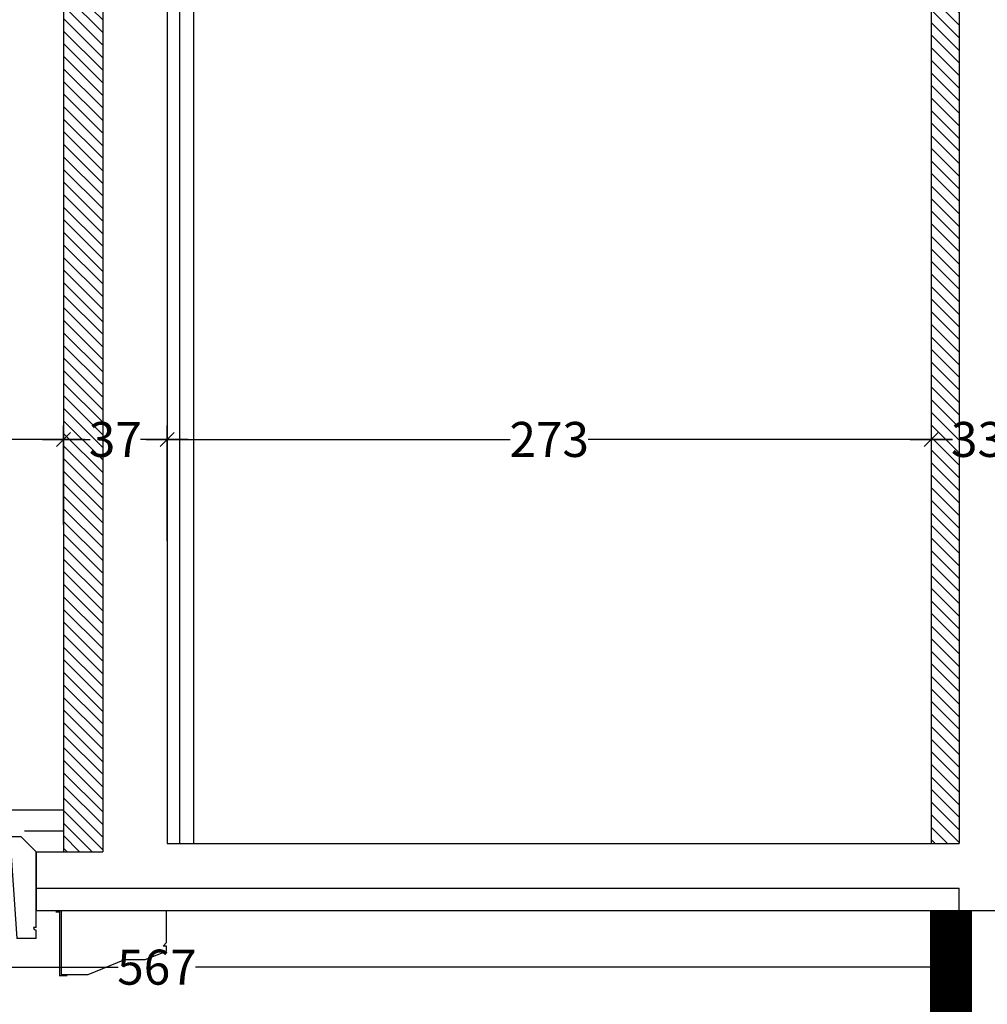
# Model space of a CAD drawing. Units: metres. Extents: x 2465 to 2933, y 1066 to 1430.
# Drawn here: x 2516 to 2519, y 1321 to 1324 of the extents above; entities that cross this region are included whole.
import ezdxf

# ---------------------------------------------------------------- set-up
doc = ezdxf.new("R2010")
doc.units = ezdxf.units.M
for name, color, linetype in [('AA-MAC-CP-000', 20, 'Continuous'), ('AA-MAC-CP-ISOL', 40, 'Continuous'), ('AA-MAC-NC-000', 123, 'Continuous'), ('AF-RENS-COT-050', 83, 'Continuous')]:
    doc.layers.add(name, color=color, linetype=linetype)
doc.styles.get("Standard").update_dxf_attribs({"font": 'arial.ttf'})
doc.linetypes.add('ISOLATION', pattern='A,0.00254,-2.54,[134,ltypeshp.shx,S=2.54,R=0,X=-2.54,Y=0],-5.08,[134,ltypeshp.shx,S=2.54,R=180,X=2.54,Y=0],-2.54', length=10.16254)
doc.dimstyles.new('COT INT 50E', dxfattribs={"dimscale": 0.5, "dimtxt": 0.25, "dimasz": 0.1, "dimexe": 0.1, "dimexo": 0.2, "dimgap": 0, "dimtad": 0, "dimdec": 0, "dimlfac": 100, "dimrnd": 0.01, "dimzin": 0, "dimdsep": 46, "dimtxsty": 'Standard', "dimblk": 'OBLIQUE', "dimcen": 0, "dimdle": 0.15, "dimclre": 256, "dimclrt": 3, "dimazin": 0, "dimtfac": 1, "dimtdec": 0, "dimtofl": 0, "dimtmove": 1, "dimatfit": 2, "dimldrblk": 'OBLIQUE', "dimfxl": 1, "dimtolj": 1, "dimtzin": 0, "dimarcsym": 0})

# ---------------------------------------------------------------- blocks, each defined once
blk = doc.blocks.new('_OBLIQUE')
at = {"color": 0, "linetype": 'ByBlock'}
blk.add_line((-0.5, -0.5), (0.5, 0.5), dxfattribs=at)
blk = doc.blocks.new('*D162')
at = {"layer": 'AF-RENS-COT-050', "lineweight": -2, "transparency": 16777216}
for p, q in [((2513.6545, 1322.1832), (2513.6545, 1322.8276)), ((2516.1565, 1322.4736), (2516.1565, 1322.8276))]:
    blk.add_line(p, q, dxfattribs=at)
at = {"layer": 'AF-RENS-COT-050', "color": 0, "lineweight": -2, "transparency": 16777216}
for p, q in [((2513.5795, 1322.7776), (2514.7666, 1322.7776)), ((2516.2315, 1322.7776), (2515.0444, 1322.7776))]:
    blk.add_line(p, q, dxfattribs=at)
at = {"layer": 'DEFPOINTS', "color": 0, "transparency": 16777216}
for p in [(2513.6545, 1322.7776), (2516.1565, 1322.3736), (2513.6545, 1322.0832)]:
    blk.add_point(p, dxfattribs=at)
at = {"layer": 'AF-RENS-COT-050', "color": 0, "lineweight": -2, "transparency": 16777216, "xscale": 0.05, "yscale": 0.05, "zscale": 0.05, "rotation": 180}
blk.add_blockref('_OBLIQUE', (2513.6545, 1322.7776), dxfattribs=at)
at = {"layer": 'AF-RENS-COT-050', "color": 0, "lineweight": -2, "transparency": 16777216, "xscale": 0.05, "yscale": 0.05, "zscale": 0.05}
blk.add_blockref('_OBLIQUE', (2516.1565, 1322.7776), dxfattribs=at)
at = {"layer": 'AF-RENS-COT-050', "color": 3, "transparency": 16777216, "insert": (2514.9055, 1322.7776), "char_height": 0.125, "attachment_point": 5}
blk.add_mtext('\\A1;250', dxfattribs=at)
blk = doc.blocks.new('*D166')
at = {"layer": 'AF-RENS-COT-050', "lineweight": -2, "transparency": 16777216}
for p, q in [((2519.2563, 1322.9279), (2519.2563, 1322.7276)), ((2519.5863, 1322.9279), (2519.5863, 1322.7276))]:
    blk.add_line(p, q, dxfattribs=at)
at = {"layer": 'AF-RENS-COT-050', "color": 0, "lineweight": -2, "transparency": 16777216}
for p, q in [((2519.1813, 1322.7776), (2519.3318, 1322.7776)), ((2519.6613, 1322.7776), (2519.5108, 1322.7776))]:
    blk.add_line(p, q, dxfattribs=at)
at = {"layer": 'DEFPOINTS', "color": 0, "transparency": 16777216}
for p in [(2519.2563, 1323.0279, -0.0007), (2519.5863, 1323.0279, -0.0007), (2519.2563, 1322.7776)]:
    blk.add_point(p, dxfattribs=at)
at = {"layer": 'AF-RENS-COT-050', "color": 0, "lineweight": -2, "transparency": 16777216, "xscale": 0.05, "yscale": 0.05, "zscale": 0.05, "rotation": 180}
blk.add_blockref('_OBLIQUE', (2519.2563, 1322.7776), dxfattribs=at)
at = {"layer": 'AF-RENS-COT-050', "color": 0, "lineweight": -2, "transparency": 16777216, "xscale": 0.05, "yscale": 0.05, "zscale": 0.05}
blk.add_blockref('_OBLIQUE', (2519.5863, 1322.7776), dxfattribs=at)
at = {"layer": 'AF-RENS-COT-050', "color": 3, "transparency": 16777216, "insert": (2519.4213, 1322.7776), "char_height": 0.125, "attachment_point": 5}
blk.add_mtext('\\A1;33', dxfattribs=at)
blk = doc.blocks.new('*D167')
at = {"layer": 'AF-RENS-COT-050', "lineweight": -2, "transparency": 16777216}
for p, q in [((2519.2563, 1322.9279), (2519.2563, 1322.7276)), ((2516.5265, 1322.4158), (2516.5265, 1322.8276))]:
    blk.add_line(p, q, dxfattribs=at)
at = {"layer": 'AF-RENS-COT-050', "color": 0, "lineweight": -2, "transparency": 16777216}
for p, q in [((2516.4515, 1322.7776), (2517.7522, 1322.7776)), ((2519.3313, 1322.7776), (2518.0305, 1322.7776))]:
    blk.add_line(p, q, dxfattribs=at)
at = {"layer": 'DEFPOINTS', "color": 0, "transparency": 16777216}
for p in [(2519.2563, 1323.0279), (2516.5265, 1322.7776), (2516.5265, 1322.3158)]:
    blk.add_point(p, dxfattribs=at)
at = {"layer": 'AF-RENS-COT-050', "color": 0, "lineweight": -2, "transparency": 16777216, "xscale": 0.05, "yscale": 0.05, "zscale": 0.05, "rotation": 180}
blk.add_blockref('_OBLIQUE', (2516.5265, 1322.7776), dxfattribs=at)
at = {"layer": 'AF-RENS-COT-050', "color": 0, "lineweight": -2, "transparency": 16777216, "xscale": 0.05, "yscale": 0.05, "zscale": 0.05}
blk.add_blockref('_OBLIQUE', (2519.2563, 1322.7776), dxfattribs=at)
at = {"layer": 'AF-RENS-COT-050', "color": 3, "transparency": 16777216, "insert": (2517.8914, 1322.7776), "char_height": 0.125, "attachment_point": 5}
blk.add_mtext('\\A1;273', dxfattribs=at)
blk = doc.blocks.new('*D168')
at = {"layer": 'AF-RENS-COT-050', "lineweight": -2, "transparency": 16777216}
for p, q in [((2516.1565, 1322.4736), (2516.1565, 1322.8276)), ((2516.5265, 1322.4378), (2516.5265, 1322.8276))]:
    blk.add_line(p, q, dxfattribs=at)
at = {"layer": 'AF-RENS-COT-050', "color": 0, "lineweight": -2, "transparency": 16777216}
for p, q in [((2516.0815, 1322.7776), (2516.252, 1322.7776)), ((2516.6015, 1322.7776), (2516.431, 1322.7776))]:
    blk.add_line(p, q, dxfattribs=at)
at = {"layer": 'DEFPOINTS', "color": 0, "transparency": 16777216}
for p in [(2516.1565, 1322.7776), (2516.1565, 1322.3736), (2516.5265, 1322.3378)]:
    blk.add_point(p, dxfattribs=at)
at = {"layer": 'AF-RENS-COT-050', "color": 0, "lineweight": -2, "transparency": 16777216, "xscale": 0.05, "yscale": 0.05, "zscale": 0.05, "rotation": 180}
blk.add_blockref('_OBLIQUE', (2516.1565, 1322.7776), dxfattribs=at)
at = {"layer": 'AF-RENS-COT-050', "color": 0, "lineweight": -2, "transparency": 16777216, "xscale": 0.05, "yscale": 0.05, "zscale": 0.05}
blk.add_blockref('_OBLIQUE', (2516.5265, 1322.7776), dxfattribs=at)
at = {"layer": 'AF-RENS-COT-050', "color": 3, "transparency": 16777216, "insert": (2516.3415, 1322.7776), "char_height": 0.125, "attachment_point": 5}
blk.add_mtext('\\A1;37', dxfattribs=at)
blk = doc.blocks.new('*D159')
at = {"layer": 'AA-MAC-NC-000', "lineweight": -2, "transparency": 16777216}
for p, q in [((2513.6543, 1320.8928), (2513.6543, 1320.9428)), ((2519.3265, 1320.8928), (2519.3265, 1320.8428))]:
    blk.add_line(p, q, dxfattribs=at)
at = {"layer": 'AA-MAC-NC-000', "color": 0, "lineweight": -2, "transparency": 16777216}
for p, q in [((2513.5793, 1320.8928), (2516.3523, 1320.8928)), ((2519.4015, 1320.8928), (2516.6284, 1320.8928))]:
    blk.add_line(p, q, dxfattribs=at)
at = {"layer": 'DEFPOINTS', "color": 0, "transparency": 16777216}
for p in [(2513.6543, 1320.8928), (2519.3265, 1320.8928), (2519.3265, 1320.8928)]:
    blk.add_point(p, dxfattribs=at)
at = {"layer": 'AA-MAC-NC-000', "color": 0, "lineweight": -2, "transparency": 16777216, "xscale": 0.05, "yscale": 0.05, "zscale": 0.05, "rotation": 180}
blk.add_blockref('_OBLIQUE', (2513.6543, 1320.8928), dxfattribs=at)
at = {"layer": 'AA-MAC-NC-000', "color": 0, "lineweight": -2, "transparency": 16777216, "xscale": 0.05, "yscale": 0.05, "zscale": 0.05}
blk.add_blockref('_OBLIQUE', (2519.3265, 1320.8928), dxfattribs=at)
at = {"layer": 'AA-MAC-NC-000', "color": 3, "transparency": 16777216, "insert": (2516.4904, 1320.8928), "char_height": 0.125, "attachment_point": 5}
blk.add_mtext('\\A1;567', dxfattribs=at)
blk = doc.blocks.new('A$C473670DA')
at = {"layer": 'AA-MAC-CP-000'}
for p, q in [((0.015, 0.12), (0.055, 0.12)), ((0.055, 0.12), (0.055, 0.055)), ((-0.015, 0.09), (-0.31, 0.07)), ((-0.31, 0), (-0.31, 0.07)), ((0.055, 0.055), (0, 0)), ((-0.31, 0), (-0.28, 0)), ((-0.27, 0), (-0.27, 0.01)), ((-0.27, 0), (0, 0))]:
    blk.add_line(p, q, dxfattribs=at)
for centre, radius, start, end in [((-0.015, 0.12), 0.03, 270, 360), ((-0.27, 0), 0.01, 90, 180)]:
    blk.add_arc(centre, radius, start, end, dxfattribs=at)

msp = doc.modelspace()

# ---------------------------------------------------------------- hatches: boundary and pattern name
at = {"layer": 'AA-MAC-CP-000'}
h = msp.add_hatch(dxfattribs=at)
h.set_pattern_fill('ANSI31', color=256, scale=0.01)
h.set_pattern_definition([(315, (2572.208618, 1338.172685), (0.02245064, 0.02245064), [])])
h.paths.add_polyline_path([(2519.3563, 1321.335), (2519.2563, 1321.335), (2519.2563, 1331.1633), (2519.3563, 1331.1633)])
h = msp.add_hatch(dxfattribs=at)
h.set_pattern_fill('ANSI31', color=256, scale=0.01)
h.set_pattern_definition([(315, (2575.318435, 1338.53268), (0.02245064, 0.02245064), [])])
h.paths.add_polyline_path([(2516.2965, 1327.9971), (2516.1563, 1327.9971), (2516.1563, 1329.2482), (2516.2965, 1329.2482)])
h.paths.add_polyline_path([(2516.1565, 1327.817), (2516.2965, 1327.817), (2516.2965, 1321.305), (2516.1565, 1321.305)])

# ---------------------------------------------------------------- linework, layer by layer
for p, q in [((2516.2965, 1336.5002), (2516.2965, 1321.305)), ((2519.3563, 1336.5002), (2519.3563, 1321.335)), ((2516.5265, 1336.37), (2516.5265, 1321.335)), ((2519.2563, 1331.1633), (2519.2563, 1321.335)), ((2516.1564, 1327.817), (2516.1566, 1321.305)), ((2516.1565, 1327.817), (2516.1565, 1321.305)), ((2516.0593, 1321.305), (2516.2965, 1321.305)), ((2516.0593, 1321.305), (2516.0593, 1321.095)), ((2516.1565, 1321.305), (2516.2965, 1321.305)), ((2516.5265, 1321.335), (2519.3563, 1321.335)), ((2516.0593, 1321.175), (2519.3563, 1321.175)), ((2519.3563, 1321.095), (2519.3563, 1321.175)), ((2516.0593, 1321.095), (2519.3265, 1321.095)), ((2519.3265, 1321.095), (2525.5565, 1321.095))]:
    msp.add_line(p, q, dxfattribs=at)
at = {"layer": 'AA-MAC-CP-000', "const_width": 0.15}
for points in [[(2519.3263, 1321.095), (2519.3263, 1316.4661)], [(2519.3265, 1321.095), (2519.3263, 1316.4661)]]:
    msp.add_lwpolyline(points, dxfattribs=at)
at = {"layer": 'AA-MAC-CP-000'}
for points in [[(2516.1476, 1321.095), (2516.1476, 1320.8663), (2516.2447, 1320.8663), (2516.3752, 1320.9202), (2516.4476, 1320.9202), (2516.5243, 1320.9501), (2516.5243, 1320.9683), (2516.5119, 1320.9683), (2516.5243, 1320.9807), (2516.5243, 1321.095)], [(2516.5243, 1320.9683), (2516.5119, 1320.9683), (2516.5243, 1320.9807)]]:
    msp.add_lwpolyline(points, dxfattribs=at)
at = {"layer": 'AA-MAC-CP-ISOL', "linetype": 'ISOLATION', "ltscale": 0.005}
msp.add_line((2516.5719, 1321.335), (2516.5719, 1336.37), dxfattribs=at)
at = {"layer": 'AA-MAC-CP-ISOL'}
for p, q in [((2516.6219, 1321.335), (2516.6219, 1336.3701)), ((2515.9392, 1321.455), (2516.1543, 1321.455)), ((2516.0614, 1321.455), (2516.1465, 1321.455))]:
    msp.add_line(p, q, dxfattribs=at)
at = {"layer": 'AA-MAC-CP-ISOL', "linetype": 'ISOLATION', "ltscale": 0.006}
msp.add_line((2516.0175, 1321.38), (2516.1543, 1321.38), dxfattribs=at)
at = {"layer": 'AA-MAC-NC-000', "const_width": 0.005}
msp.add_lwpolyline([(2516.1288, 1321.0898), (2516.1431, 1321.0898), (2516.1431, 1320.8626), (2516.1698, 1320.8626)], dxfattribs=at)

# ---------------------------------------------------------------- block references
at = {"layer": 'AA-MAC-CP-000', "extrusion": (0, 0, -1), "xscale": -1, "zscale": -1, "rotation": 270}
msp.add_blockref('A$C473670DA', (-2516.0593, 1321.3049), dxfattribs=at)

# ---------------------------------------------------------------- dimensions: what is measured, and where the dimension line sits
at = {"layer": 'AA-MAC-NC-000'}
dim = msp.add_aligned_dim(p1=(2513.6543, 1320.8928), p2=(2519.3265, 1320.8928), distance=0, dimstyle='COT INT 50E', override={"dimfxl": 100, "dimfxlon": 1}, dxfattribs=at)
dim.commit()
dim.dimension.update_dxf_attribs({"geometry": '*D159', "text_midpoint": (2516.4904, 1320.8928)})
at = {"layer": 'AF-RENS-COT-050', "color": 3}
for base, p1, p2, picture, middle in [((2516.5265, 1322.7776), (2519.2563, 1323.0279), (2516.5265, 1322.3158), '*D167', (2517.8914, 1322.7776)), ((2519.2563, 1322.7776, 0.0007), (2519.5863, 1323.0279), (2519.2563, 1323.0279), '*D166', (2519.4213, 1322.7776, 0.0007)), ((2513.6545, 1322.7776), (2516.1565, 1322.3736), (2513.6545, 1322.0832), '*D162', (2514.9055, 1322.7776)), ((2516.1565, 1322.7776), (2516.5265, 1322.3378), (2516.1565, 1322.3736), '*D168', (2516.3415, 1322.7776))]:
    dim = msp.add_linear_dim(base=base, p1=p1, p2=p2, angle=0, dimstyle='COT INT 50E', dxfattribs=at)
    dim.commit()
    dim.dimension.update_dxf_attribs({"geometry": picture, "text_midpoint": middle})

doc.saveas('drawing.dxf')
